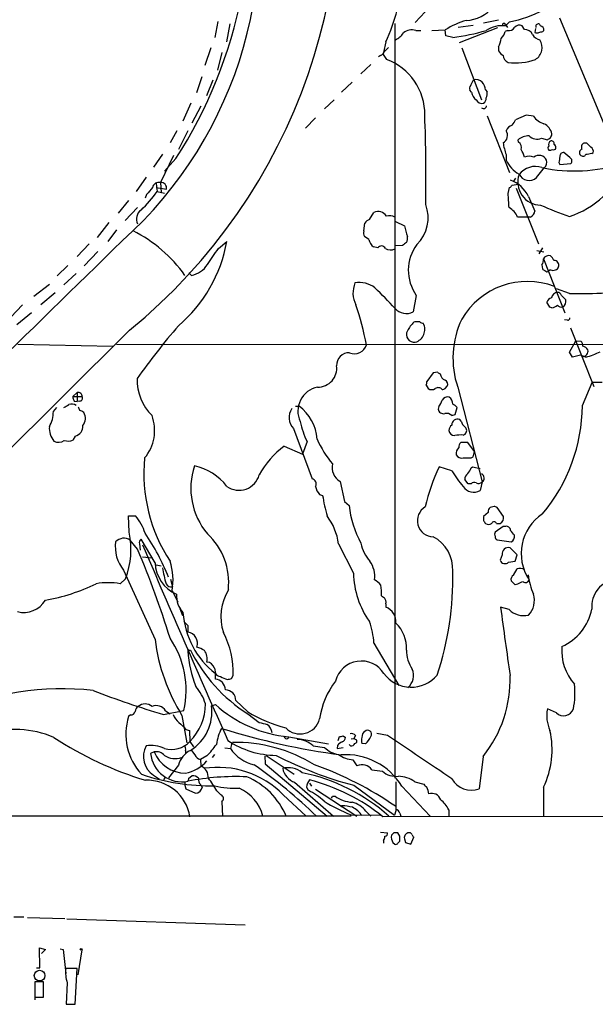
# Model space of a CAD drawing. Extents: x 5 to 1049, y 2 to 885.
# Drawn here: x 553 to 651, y 29 to 196 of the extents above; entities that cross this region are included whole.
import ezdxf

# ---------------------------------------------------------------- set-up
doc = ezdxf.new("R2010")
doc.units = 0
doc.header["$MEASUREMENT"] = 0
doc.layers.add('MAIN', color=5, linetype='CONTINUOUS')

msp = doc.modelspace()

# ---------------------------------------------------------------- linework, layer by layer
at = {"layer": 'MAIN'}
for p, q in [((622.046, 197.2733), (620.3527, 195.4953)), ((586.8247, 195.6646), (586.3167, 192.9553)), ((631.952, 195.4106), (634.492, 195.9186)), ((636.3547, 195.5799), (635.6773, 194.9026)), ((644.8213, 196.2573), (652.526, 177.8846)), ((588.8567, 195.2413), (588.264, 192.1933)), ((616.8813, 195.3259), (616.8813, 67.2253)), ((620.4373, 194.1406), (621.284, 194.1406)), ((623.1467, 194.1406), (625.4327, 194.2253)), ((625.5173, 193.2093), (625.4327, 194.2253)), ((630.174, 194.9873), (627.634, 194.6486)), ((634.3227, 194.5639), (627.8033, 192.0239)), ((636.016, 194.1406), (635.5927, 193.9713)), ((635.6773, 195.1566), (636.016, 194.6486)), ((638.8947, 194.3099), (638.4713, 194.9026)), ((640.7573, 194.4793), (640.6727, 193.8019)), ((642.0273, 193.9713), (642.1967, 194.1406)), ((615.3573, 192.1933), (614.934, 190.4153)), ((626.7027, 192.9553), (625.5173, 193.2093)), ((585.6393, 191.1773), (584.6233, 188.2139)), ((628.2267, 191.1773), (631.6133, 182.3719)), ((634.492, 191.3466), (634.492, 190.6693)), ((587.502, 190.4153), (586.74, 187.3673)), ((614.426, 189.9073), (614.0873, 189.6533)), ((615.1033, 189.7379), (615.442, 189.2299)), ((612.8173, 188.3833), (611.124, 186.7746)), ((584.1153, 186.2666), (583.184, 183.5573)), ((585.978, 185.6739), (584.8773, 183.0493)), ((629.7507, 184.8273), (630.2587, 185.7586)), ((609.6, 185.3353), (607.822, 183.6419)), ((629.92, 183.6419), (629.5813, 183.9806)), ((632.2907, 184.0653), (632.5447, 183.7266)), ((606.552, 182.3719), (604.9433, 180.8479)), ((582.2527, 181.7793), (580.898, 178.7313)), ((583.946, 181.2713), (582.422, 178.3926)), ((603.4193, 179.3239), (601.726, 177.5459)), ((632.5447, 179.6626), (636.3547, 170.0106)), ((639.1487, 179.7473), (637.3707, 178.9853)), ((640.4187, 179.5779), (639.1487, 179.7473)), ((579.882, 177.1226), (578.6967, 175.0906)), ((581.7447, 177.1226), (580.136, 173.9053)), ((637.8787, 175.1753), (637.794, 175.5986)), ((641.7733, 175.8526), (642.7893, 175.5986)), ((649.478, 175.0059), (648.97, 175.0059)), ((577.4267, 173.1433), (575.9027, 170.9419)), ((579.2893, 172.8893), (577.088, 168.3173)), ((579.7127, 172.3813), (577.7653, 170.2646)), ((635.762, 173.0586), (635.762, 172.1273)), ((646.5993, 172.5506), (645.5833, 173.3973)), ((650.3247, 173.2279), (650.5787, 173.3973)), ((640.9267, 169.1639), (642.2813, 170.8573)), ((644.7367, 171.7039), (644.906, 171.3653)), ((644.906, 171.3653), (646.7687, 171.5346)), ((574.6327, 169.2486), (572.9393, 166.7933)), ((637.3707, 169.0793), (637.032, 168.5713)), ((576.326, 168.1479), (576.4953, 166.7933)), ((576.326, 167.4706), (578.104, 167.2166)), ((577.088, 168.3173), (577.1727, 166.6239)), ((636.1007, 166.4546), (636.3547, 167.4706)), ((636.778, 167.8939), (637.794, 168.0633)), ((637.4553, 167.3859), (641.2653, 157.9033)), ((574.7173, 166.2853), (574.4633, 165.6926)), ((576.4953, 166.7933), (577.7653, 166.5393)), ((639.572, 165.9466), (640.6727, 163.4913)), ((571.6693, 165.2693), (569.8913, 163.1526)), ((571.0767, 161.8826), (573.1933, 164.0839)), ((612.5633, 162.0519), (613.3253, 163.2373)), ((639.318, 162.4753), (637.7093, 162.4753)), ((639.9107, 162.4753), (639.318, 162.4753)), ((568.2827, 161.5439), (566.3353, 159.0039)), ((611.632, 160.1046), (611.8013, 161.4593)), ((616.966, 161.7133), (618.49, 160.9513)), ((569.6373, 160.2739), (568.1133, 158.3266)), ((612.4787, 158.6653), (611.7167, 159.1733)), ((564.9807, 157.9033), (562.9487, 155.7866)), ((586.9093, 157.1413), (588.3487, 158.3266)), ((614.0027, 157.2259), (613.2407, 157.3953)), ((618.1513, 157.6493), (616.966, 157.5646)), ((641.9427, 157.2259), (641.35, 156.2099)), ((566.42, 156.6333), (564.134, 154.1779)), ((641.0113, 156.8026), (642.1967, 156.5486)), ((561.34, 154.2626), (559.562, 152.4846)), ((641.858, 154.3473), (641.9427, 153.6699)), ((642.112, 155.3633), (645.7527, 146.2193)), ((560.6627, 150.9606), (562.7793, 152.9079)), ((581.914, 152.9926), (582.3373, 152.5693)), ((643.2973, 153.5006), (643.0433, 153.3313)), ((558.2073, 151.0453), (555.5827, 149.0133)), ((559.2233, 149.6059), (556.768, 147.5739)), ((620.522, 149.1826), (620.014, 146.3886)), ((646.5147, 149.5213), (644.3133, 150.2833)), ((645.16, 149.1826), (645.922, 148.4206)), ((553.6353, 147.5739), (551.688, 145.4573)), ((643.2127, 147.1506), (642.7047, 147.9973)), ((643.5513, 147.0659), (643.2127, 147.1506)), ((555.1593, 146.2193), (552.704, 144.1873)), ((620.268, 144.6953), (620.0987, 144.6106)), ((646.176, 144.9493), (645.668, 145.0339)), ((571.8387, 143.2559), (503.7667, 75.9459)), ((646.684, 143.6793), (650.6633, 133.6886)), ((552.8733, 140.8853), (568.96, 140.5466)), ((569.6373, 140.8853), (814.1547, 140.7159)), ((646.5147, 139.5306), (647.6153, 141.4779)), ((647.6153, 141.4779), (648.462, 141.3933)), ((647.0227, 138.6839), (646.5147, 139.5306)), ((648.3773, 139.0226), (647.0227, 138.6839)), ((649.3087, 138.6839), (648.3773, 139.0226)), ((623.4007, 136.0593), (622.3, 134.5353)), ((624.1627, 136.1439), (623.4007, 136.0593)), ((622.2153, 133.9426), (622.554, 133.3499)), ((625.4327, 133.3499), (625.7713, 133.7733)), ((648.716, 130.4713), (650.4093, 134.3659)), ((652.1027, 134.3659), (650.4093, 134.3659)), ((562.1867, 131.9953), (562.9487, 132.6726)), ((562.9487, 132.6726), (562.9487, 131.1486)), ((627.5493, 133.6039), (631.698, 117.5173)), ((562.1867, 131.9953), (563.7953, 131.9953)), ((562.4407, 131.2333), (562.9487, 131.1486)), ((563.372, 131.2333), (562.9487, 131.1486)), ((600.0327, 130.3866), (600.6253, 130.3866)), ((558.8847, 129.4553), (559.4773, 130.1326)), ((624.332, 130.3019), (624.2473, 129.8786)), ((626.5333, 128.7779), (627.126, 128.9473)), ((627.126, 128.9473), (627.4647, 130.1326)), ((628.142, 127.8466), (627.888, 128.1006)), ((599.694, 126.5766), (602.8267, 118.0253)), ((628.4807, 125.4759), (628.8193, 125.6453)), ((562.61, 125.3066), (562.1867, 124.6293)), ((601.98, 124.3753), (601.218, 122.2586)), ((629.2427, 124.2059), (628.0573, 124.2059)), ((630.428, 122.6819), (629.2427, 124.2059)), ((598.0853, 123.6133), (601.218, 122.2586)), ((630.174, 121.7506), (630.428, 122.6819)), ((629.8353, 121.5813), (630.174, 121.7506)), ((626.5333, 119.3799), (624.4167, 120.0573)), ((629.8353, 119.8879), (630.0893, 120.0573)), ((630.0893, 120.0573), (631.3593, 119.8033)), ((607.568, 117.6019), (608.33, 114.2153)), ((629.3273, 117.1786), (628.7347, 117.9406)), ((629.8353, 117.1786), (629.3273, 117.1786)), ((631.698, 117.5173), (631.3593, 116.0779)), ((604.0967, 115.4006), (604.6047, 115.2313)), ((608.33, 114.2153), (609.092, 113.5379)), ((632.714, 112.3526), (631.952, 111.6753)), ((633.73, 113.3686), (633.0527, 113.1993)), ((635.3387, 111.6753), (634.238, 113.1993)), ((571.754, 108.9659), (571.6693, 111.7599)), ((571.6693, 111.7599), (572.8547, 111.7599)), ((634.1533, 110.4899), (634.746, 110.4899)), ((635.254, 109.9819), (633.8993, 108.9659)), ((635.6773, 109.9819), (635.254, 109.9819)), ((573.1933, 106.0873), (571.9233, 107.6113)), ((573.532, 107.0186), (573.6167, 105.9179)), ((576.1567, 103.8013), (573.786, 107.7806)), ((607.314, 107.0186), (609.854, 102.0233)), ((634.238, 107.6959), (636.6087, 107.3573)), ((637.6247, 105.1559), (636.4393, 106.3413)), ((574.04, 104.8173), (575.6487, 104.6479)), ((635.0847, 105.1559), (634.746, 104.2246)), ((636.1853, 103.8859), (637.286, 104.0553)), ((637.286, 104.0553), (637.6247, 105.1559)), ((570.8227, 102.5313), (576.1567, 90.7626)), ((576.326, 103.4626), (577.1727, 103.2933)), ((637.032, 101.6846), (637.6247, 102.7853)), ((570.23, 100.2453), (571.1613, 101.0919)), ((578.7813, 101.0073), (579.12, 99.7373)), ((637.286, 100.0759), (636.6087, 100.7533)), ((579.0353, 99.0599), (580.0513, 97.1973)), ((637.7093, 100.1606), (637.286, 100.0759)), ((614.5953, 98.2133), (615.1033, 97.8746)), ((580.39, 96.0119), (580.8133, 94.8266)), ((615.3573, 96.8586), (615.3573, 96.2659)), ((636.27, 95.8426), (634.8307, 96.2659)), ((581.0673, 93.8106), (581.7447, 93.1333)), ((581.7447, 93.1333), (581.7447, 92.0326)), ((581.914, 88.9846), (582.168, 88.9846)), ((613.3253, 90.1699), (617.5587, 82.9733)), ((586.232, 85.9366), (586.4013, 85.0053)), ((586.4013, 84.0739), (586.4013, 85.0053)), ((589.1107, 84.1586), (589.4493, 84.6666)), ((591.9047, 78.4859), (589.8727, 80.4333)), ((577.596, 78.0626), (581.0673, 78.7399)), ((577.9347, 78.6553), (578.6967, 78.1473)), ((585.724, 79.5019), (586.4013, 79.7559)), ((644.3133, 78.3166), (642.7893, 78.9939)), ((572.008, 77.9779), (571.6693, 77.7239)), ((580.7287, 77.8933), (581.5753, 73.2366)), ((591.9047, 78.1473), (593.852, 76.7079)), ((581.406, 75.5226), (581.9987, 75.3533)), ((581.9987, 75.3533), (582.0833, 73.4906)), ((598.5087, 73.9139), (598.8473, 74.1679)), ((598.8473, 74.2526), (605.6207, 73.0673)), ((607.2293, 73.6599), (607.4833, 74.3373)), ((608.076, 74.4219), (608.4993, 74.1679)), ((609.4307, 73.9139), (609.9387, 73.9986)), ((610.1927, 74.5066), (609.9387, 73.9986)), ((609.9387, 73.9986), (610.362, 73.7446)), ((615.6113, 74.5066), (613.8333, 74.8453)), ((581.3213, 71.9666), (581.3213, 71.4586)), ((582.0833, 73.4906), (582.676, 72.5593)), ((582.3373, 71.9666), (582.93, 71.2046)), ((588.01, 72.3899), (588.9413, 72.3053)), ((589.1107, 72.9826), (588.9413, 72.3053)), ((589.1107, 72.9826), (589.28, 73.3213)), ((602.996, 72.7286), (604.9433, 72.4746)), ((607.1447, 72.8133), (607.06, 72.3053)), ((607.06, 72.3053), (608.076, 72.4746)), ((609.346, 72.7286), (609.092, 72.9826)), ((611.886, 73.0673), (611.2933, 73.1519)), ((575.9873, 71.7126), (575.3947, 71.4586)), ((584.962, 71.0353), (583.8613, 70.4426)), ((583.8613, 70.4426), (583.946, 69.3419)), ((585.8933, 70.7813), (586.3167, 71.2893)), ((594.7833, 71.0353), (594.868, 69.6806)), ((595.0373, 71.1199), (599.7787, 67.9026)), ((609.7693, 70.3579), (610.4467, 69.3419)), ((631.8673, 70.9506), (631.19, 65.4473)), ((580.136, 69.4266), (578.4427, 67.3099)), ((594.868, 69.6806), (605.3667, 60.7906)), ((612.9867, 68.6646), (614.7647, 68.4106)), ((575.9027, 67.7333), (576.9187, 67.0559)), ((577.85, 67.3946), (577.596, 66.9713)), ((581.914, 67.2253), (582.422, 67.6486)), ((581.2367, 66.6326), (581.2367, 66.0399)), ((581.2367, 66.0399), (581.406, 65.4473)), ((581.406, 65.4473), (583.0147, 64.6853)), ((583.946, 66.1246), (584.1153, 65.7859)), ((584.2, 65.7859), (584.1153, 65.7859)), ((599.8633, 66.5479), (606.4673, 60.7906)), ((601.8953, 65.7013), (602.1493, 65.1933)), ((602.4033, 66.3786), (602.742, 65.8706)), ((603.4193, 65.3626), (610.4467, 60.7906)), ((609.9387, 66.0399), (616.7967, 60.9599)), ((618.0667, 65.8706), (622.8927, 60.7906)), ((620.268, 66.6326), (621.792, 66.2093)), ((642.112, 65.7013), (642.112, 60.7059)), ((586.6553, 65.1086), (587.3327, 64.4313)), ((597.916, 64.4313), (601.8107, 60.7906)), ((606.298, 64.1773), (606.7213, 64.1773)), ((587.502, 63.2459), (587.5867, 60.7906)), ((626.0253, 61.8913), (626.0253, 60.7906)), ((352.8907, 60.7906), (609.4307, 60.8753)), ((609.4307, 61.0446), (614.426, 60.9599)), ((611.9707, 61.6373), (612.8173, 60.7906)), ((857.6733, 60.8753), (614.8493, 60.7059)), ((617.0507, 61.7219), (616.7967, 60.9599)), ((617.728, 61.2986), (617.8973, 60.7906)), ((614.426, 58.0813), (615.6113, 57.9966)), ((616.712, 57.9966), (616.2887, 57.5733)), ((617.728, 57.4039), (617.3893, 57.9966)), ((618.49, 56.9806), (618.6593, 56.3033)), ((619.506, 57.9966), (619.252, 57.9966)), ((619.5907, 56.0493), (620.0987, 57.2346)), ((614.934, 56.6419), (614.934, 56.2186)), ((616.5427, 56.3033), (616.8813, 56.0493)), ((617.3893, 56.2186), (617.728, 56.5573)), ((618.6593, 56.3033), (619.5907, 56.0493)), ((552.196, 43.6879), (553.8893, 43.6879)), ((554.482, 43.6033), (560.832, 43.4339)), ((561.1707, 43.3493), (591.4813, 42.3333)), ((556.5987, 35.0519), (556.514, 38.4386)), ((556.514, 38.4386), (557.53, 38.1846)), ((557.53, 38.1846), (556.8527, 37.5073)), ((560.07, 38.2693), (560.578, 38.1846)), ((560.578, 38.1846), (561.0013, 34.1206)), ((563.7107, 38.0999), (563.0333, 33.8666)), ((563.7107, 38.0999), (563.626, 37.4226)), ((556.006, 35.0519), (556.5987, 35.0519)), ((562.9487, 34.9673), (561.0013, 34.9673)), ((562.61, 28.8713), (562.9487, 34.9673)), ((557.1913, 32.6813), (555.752, 32.6813)), ((555.752, 32.6813), (555.752, 30.0566)), ((557.1913, 30.0566), (557.1913, 32.6813)), ((561.2553, 32.5119), (561.086, 28.8713)), ((555.752, 30.5646), (555.752, 29.6333)), ((555.752, 30.0566), (557.1913, 30.0566)), ((561.086, 28.8713), (562.61, 28.8713)), ((561.2553, 28.8713), (562.4407, 28.8713))]:
    msp.add_line(p, q, dxfattribs=at)
for centre, radius in [((607.822, 62.484), 0.1197), ((563.6048, 38.2058), 0.1496)]:
    msp.add_circle(centre, radius, dxfattribs=at)
at = {"layer": 'MAIN', "color": 5}
msp.add_circle((556.5563, 33.7396), 0.8988, dxfattribs=at)
at = {"layer": 'MAIN'}
for centre, radius, start, end in [((510.2784, 218.5009), 97.2187, 309.287678, 12.487334), ((523.5612, 210.7849), 70.3754, 311.909306, 15.949959), ((590.4408, 203.9459), 27.5491, 334.747713, 358.624518), ((511.8509, 215.8737), 80.6028, 327.344326, 348.690876), ((628.6567, 202.2128), 6.3876, 272.979362, 320.151476), ((632.0972, 216.8147), 21.6574, 281.337275, 297.543307), ((632.6592, 182.985), 13.3629, 105.942863, 122.737365), ((619.8023, 191.8126), 2.4131, 74.742799, 127.878107), ((622.5508, 226.9923), 34.2893, 276.954693, 286.649613), ((635.0748, 189.9783), 4.961, 83.024394, 122.965816), ((633.5563, 194.3488), 2.0711, 311.008179, 349.497944), ((635.4233, 195.0719), 0.2678, 18.441716, 198.421413), ((636.2912, 195.1353), 1.0321, 254.535025, 331.86318), ((637.9875, 194.0196), 1.0069, 61.281451, 141.338414), ((638.9127, 192.8317), 1.4783, 25.292714, 90.697655), ((641.2018, 194.8391), 0.4072, 8.971895, 207.899466), ((599.3445, 363.1881), 174.5169, 283.927616, 284.156831), ((641.4558, 194.1758), 0.7417, 357.279935, 78.474956), ((615.4497, 195.6316), 3.4507, 296.066788, 326.305788), ((629.6058, 193.5655), 5.3664, 335.576457, 351.646883), ((641.8636, 194.3328), 1.8335, 208.307952, 259.176673), ((641.0114, 194.4374), 0.7201, 241.943894, 298.049084), ((639.532, 191.2516), 2.364, 301.218968, 32.791292), ((614.1296, 190.881), 1.0178, 286.930557, 343.069443), ((784.7794, 21.5609), 239.4974, 134.881196, 135.110362), ((636.5657, 191.981), 2.4537, 212.315026, 237.684974), ((615.5267, 190.2036), 0.6294, 160.344339, 227.723862), ((612.0137, 179.8906), 9.9487, 359.174684, 69.842663), ((636.5945, 189.9697), 1.342, 182.665183, 248.409487), ((637.4018, 198.3917), 9.7569, 262.33671, 290.115206), ((630.6821, 184.5396), 1.2904, 38.069694, 109.153846), ((630.5131, 184.2345), 0.9658, 142.133342, 195.242111), ((630.3819, 183.9478), 1.9124, 3.522511, 46.512786), ((631.5712, 183.769), 1.6561, 184.401624, 237.524828), ((631.6875, 182.8696), 1.1219, 206.33438, 283.636169), ((631.3309, 182.6235), 1.048, 306.342889, 4.767274), ((631.1895, 183.4304), 1.3872, 328.741564, 12.329), ((631.9585, 181.3821), 0.5022, 226.581285, 357.0094), ((330.3191, 168.9088), 291.8435, 359.15246, 2.128343), ((634.9016, 179.9022), 2.6338, 315.432244, 339.627527), ((643.2129, 181.6102), 3.4551, 216.029446, 252.895564), ((634.632, 176.3256), 1.3828, 296.731824, 35.195689), ((637.1923, 176.5821), 1.529, 105.721489, 159.298785), ((641.0398, 175.994), 2.587, 13.879933, 63.435939), ((639.9013, 172.7032), 3.5811, 93.916565, 126.047488), ((641.0197, 177.5881), 1.892, 223.912128, 293.471761), ((558.3606, 302.7795), 152.6538, 303.578089, 303.807251), ((641.9738, 176.8199), 1.5908, 326.301941, 352.585052), ((648.1378, 177.232), 13.0605, 189.436791, 198.635271), ((637.3281, 174.2862), 1.0457, 338.639139, 58.230981), ((634.6738, 171.4388), 4.3872, 15.826461, 34.208402), ((643.3819, 174.2016), 0.5097, 131.627938, 228.372062), ((643.5514, 174.8366), 0.568, 116.574073, 206.56054), ((643.2128, 174.7509), 0.9456, 259.674018, 296.58673), ((643.4973, 174.9782), 0.4174, 340.17168, 118.627987), ((643.8054, 174.3286), 0.4559, 248.189256, 338.200924), ((643.5514, 174.2439), 0.6826, 352.88019, 60.261365), ((648.8996, 173.3831), 0.6635, 113.852885, 218.077201), ((649.3085, 174.3286), 0.7572, 116.554899, 206.571819), ((480.4667, 5.3173), 239.4975, 44.885425, 45.114575), ((649.746, 173.5806), 0.8526, 347.585625, 61.312851), ((640.7811, 174.5804), 5.5865, 206.047209, 239.708865), ((639.699, 170.8153), 1.9898, 66.158258, 113.841742), ((641.3661, 171.5666), 1.3736, 24.092515, 128.915187), ((641.3908, 171.775), 1.2787, 314.138188, 15.992788), ((653.9287, 170.6943), 9.2473, 167.346864, 173.732063), ((645.4987, 172.8046), 0.5987, 81.876665, 188.132809), ((646.323, 171.9824), 0.6318, 314.865338, 64.067622), ((648.8067, 173.4155), 0.616, 225.802483, 324.588841), ((651.3343, 164.0359), 9.2473, 96.267937, 102.653136), ((640.715, 167.6219), 3.4314, 70.542737, 143.31411), ((647.3724, 197.385), 27.0948, 258.256976, 287.432035), ((641.6468, 168.403), 3.8959, 160.992085, 269.370547), ((639.6708, 170.5891), 1.8996, 205.991775, 311.386814), ((871.5603, -87.1307), 390.3017, 139.283313, 139.512488), ((576.7961, 167.2772), 1.0803, 74.323432, 169.686614), ((577.1855, 167.3881), 0.9343, 349.423664, 95.990068), ((636.0586, 168.19), 0.778, 292.371723, 337.628278), ((634.5719, 163.5515), 5.5441, 25.594906, 69.384082), ((557.0335, 180.8868), 24.0289, 314.201286, 324.089365), ((520.0926, 156.9787), 116.3945, 3.499747, 4.669729), ((641.356, 177.9165), 16.1999, 288.568602, 312.363381), ((616.1445, 162.3807), 6.3815, 314.365755, 20.273368), ((634.6365, 161.1741), 3.3369, 22.95059, 60.69107), ((675.1056, 241.822), 84.261, 246.572204, 250.164948), ((574.8599, 162.1327), 1.8675, 125.101855, 206.825734), ((614.0615, 161.7904), 1.6234, 31.747619, 116.967536), ((615.8653, 160.0401), 2.6387, 67.35341, 99.23136), ((639.1058, 163.8727), 1.6127, 299.941869, 346.319642), ((613.3685, 160.2303), 1.9916, 113.846818, 141.896418), ((1063.2436, 287.0622), 462.2875, 195.830806, 196.059989), ((561.7252, 138.6815), 23.9493, 35.442314, 63.446611), ((612.4409, 159.7087), 0.9006, 153.921483, 216.475463), ((617.6436, 158.8769), 1.3865, 328.733619, 12.344134), ((9979.8672, -9490.4658), 13477.23, 134.27977788, 134.84864595), ((564.1982, 162.6769), 24.5392, 310.502678, 349.78865), ((-91.3952, 621.4526), 821.9988, 325.3785022, 325.6076771), ((614.4426, 158.9801), 1.989, 189.106661, 232.823603), ((614.6153, 156.8474), 0.7201, 24.087709, 148.28981), ((616.1511, 158.5061), 1.623, 237.234231, 296.737134), ((745.4899, -11.4466), 211.6803, 126.752594, 126.981777), ((626.5021, 153.4424), 7.3421, 143.413222, 215.463382), ((642.9675, 155.0041), 0.9278, 69.177969, 157.223857), ((642.0693, 154.3046), 1.9906, 23.844128, 51.910186), ((581.6282, 156.5027), 3.9968, 280.219324, 328.79408), ((640.8001, 155.1515), 1.3289, 322.758438, 9.170997), ((643.904, 154.3049), 0.8045, 338.390343, 90.997091), ((644.0595, 154.0931), 0.5985, 278.116564, 351.883436), ((642.4087, 153.9668), 0.5525, 212.502209, 265.567893), ((642.7349, 153.6154), 0.4194, 208.404388, 317.348536), ((643.7207, 154.5163), 1.1004, 247.370923, 292.624271), ((614.0445, 149.6116), 4.283, 156.793681, 208.409209), ((610.8488, 147.0659), 4.2977, 52.000841, 99.925655), ((568.305, 102.9779), 65.5435, 42.172219, 46.412563), ((639.4052, 138.5998), 12.9404, 69.321863, 149.75118), ((643.5937, 147.8703), 0.898, 98.130102, 171.869898), ((644.6552, 148.4826), 1.2203, 98.126782, 166.894175), ((644.4042, 148.8805), 0.8139, 21.787031, 84.465227), ((648.4184, 240.5322), 91.0308, 268.801703, 276.65036), ((558.42, 130.3413), 54.6456, 11.034638, 18.382064), ((643.0637, 149.3746), 2.3596, 281.925675, 306.96751), ((645.16, 148.1383), 0.938, 223.777634, 285.710475), ((644.763, 148.2158), 1.177, 303.582052, 10.020952), ((618.8136, 148.6193), 2.5332, 220.28776, 298.285896), ((646.1759, 145.3727), 0.4234, 270.013532, 359.986468), ((663.5571, 71.4589), 110.5617, 138.983517, 144.893132), ((625.0172, 139.7086), 6.9442, 135.096266, 150.089225), ((620.6913, -66.9545), 211.6502, 89.885381, 90.114592), ((619.708, 143.3892), 2.2592, 286.580461, 27.754879), ((621.7661, 145.3968), 0.9573, 227.120783, 266.478547), ((642.1381, 138.5229), 15.3958, 154.633343, 198.632896), ((620.1688, 142.5409), 1.3297, 151.700412, 277.949129), ((610.0217, 141.3861), 2.1162, 246.46581, 343.938199), ((647.8149, 140.6433), 0.9906, 354.397613, 49.212375), ((648.5328, 139.2629), 1.3114, 31.799284, 78.211928), ((609.1419, 137.2793), 2.1669, 89.079792, 180.917564), ((648.7382, 139.7097), 0.9413, 268.648677, 15.03571), ((644.9507, 153.8742), 15.8031, 286.007847, 295.539772), ((603.8211, 136.79), 3.1868, 268.865418, 8.201296), ((624.6287, 136.4408), 0.5526, 212.502209, 265.567893), ((625.8194, 135.9627), 1.2355, 183.377898, 251.760099), ((581.5068, 134.8003), 8.4016, 178.342602, 225.792315), ((621.3697, 134.3658), 0.9456, 333.413271, 10.325982), ((625.0939, 134.112), 0.7574, 333.434949, 63.424798), ((563.118, 132.0164), 0.6777, 358.215636, 104.466861), ((604.5716, 129.5187), 4.1654, 101.263534, 204.945181), ((623.1467, 134.3026), 1.122, 238.113159, 301.882505), ((624.2496, 132.6881), 0.8357, 36.111557, 127.635058), ((582.8562, 260.2577), 133.8594, 288.316974, 288.54617), ((434.086, 342.0366), 246.8298, 300.851156, 301.080338), ((561.9896, 129.3953), 1.3347, 53.724238, 111.091138), ((563.7088, 132.0793), 1.5244, 183.158773, 213.708832), ((563.3552, 131.7412), 0.5082, 271.894503, 30.000795), ((595.9347, 124.2028), 7.7615, 4.402555, 52.818579), ((621.656, 132.4528), 3.4333, 321.208574, 342.188317), ((625.8348, 130.9159), 1.0321, 74.535025, 151.86318), ((625.4748, 130.8521), 1.2344, 354.104207, 59.032264), ((625.8964, 128.9025), 1.9932, 38.108952, 66.138207), ((620.0148, 130.6175), 28.7016, 319.817706, 359.708146), ((554.1384, 129.3608), 4.7473, 328.99319, 1.140622), ((562.4145, 129.565), 0.9594, 3.561805, 42.837328), ((563.3089, 128.6519), 0.9747, 40.573242, 86.288367), ((562.4362, 128.3028), 1.8891, 319.844145, 31.36012), ((568.798, 126.2765), 7.2931, 319.925154, 20.058684), ((601.5886, 128.4764), 2.683, 146.344877, 225.07852), ((625.1439, 129.9978), 0.9045, 187.572876, 283.04067), ((625.6444, 127.9105), 1.242, 44.29864, 103.806874), ((562.2432, 126.9112), 1.646, 282.876165, 6.047269), ((615.3977, 130.9722), 14.9517, 192.398586, 206.18134), ((627.5441, 126.0138), 1.5352, 131.178552, 171.60653), ((627.5199, 127.1851), 0.9867, 68.096155, 180.91749), ((629.7506, 128.1852), 1.6439, 191.886863, 235.491118), ((561.7588, 126.6715), 3.5598, 176.072975, 218.408445), ((627.0432, 126.4265), 1.0352, 190.496919, 269.89484), ((628.0995, 119.6749), 5.8135, 86.240339, 100.487672), ((628.2549, 126.238), 0.8184, 313.598957, 46.396215), ((559.7887, 125.963), 1.7119, 241.40343, 304.052083), ((561.353, 126.5245), 2.0705, 252.989843, 293.744733), ((620.1543, 132.0867), 18.0205, 203.855601, 219.743246), ((628.7045, 123.4561), 0.9905, 130.799562, 185.608144), ((606.9411, 111.699), 14.845, 126.623115, 151.850049), ((628.7772, 122.3008), 1.4969, 135, 188.122524), ((628.2838, 122.759), 1.194, 214.117292, 279.49151), ((601.4477, 118.9555), 27.1961, 174.459418, 213.221794), ((608.8682, 119.9129), 2.6517, 165.75728, 240.637303), ((629.158, 460.231), 338.6504, 269.885409, 270.114592), ((594.2357, 116.4364), 12.0044, 161.594936, 220.051237), ((581.03, 111.2505), 9.1578, 36.948854, 78.566877), ((590.404, 119.6971), 3.5887, 235.059775, 343.910954), ((651.2643, 106.859), 29.9164, 153.821235, 167.598429), ((645.5761, 131.4745), 22.559, 212.42074, 220.728568), ((630.2017, 117.8421), 1.4703, 130.71119, 176.158708), ((627.3641, 120.8061), 2.6362, 315.447218, 339.616929), ((631.2494, 118.1692), 0.7913, 304.533507, 62.622182), ((602.6695, 117.1787), 0.8611, 330.547282, 79.480898), ((630.3518, 116.7975), 0.6419, 59.039305, 143.578205), ((631.0858, 118.0576), 0.8165, 240.361301, 318.569835), ((605.9601, 117.1791), 2.5759, 189.469636, 223.664562), ((630.2711, 117.9086), 2.1297, 212.787923, 300.727988), ((635.5182, 120.1977), 31.3099, 189.12685, 195.634105), ((626.9467, 115.6381), 17.9778, 186.70872, 208.342523), ((623.4283, 110.9319), 2.7281, 120.44329, 269.420341), ((633.6998, 112.4493), 0.9906, 130.787625, 185.602387), ((591.6565, -13.7235), 133.8752, 71.453843, 71.683013), ((646.4365, 105.3576), 8.1015, 123.688891, 213.190669), ((566.4898, 106.3865), 8.3298, 16.818164, 40.171853), ((597.0911, 105.5905), 10.3222, 7.952536, 36.704263), ((801.3019, 111.3366), 169.3502, 179.885409, 180.114592), ((633.053, 111.3651), 1.1606, 198.444316, 228.944106), ((632.7987, 111.1674), 0.8468, 233.136869, 306.863132), ((633.73, 110.2642), 0.4797, 28.066164, 151.933836), ((634.3008, 111.4534), 1.0614, 294.800024, 12.067987), ((558.0021, 106.0417), 14.0593, 339.386336, 12.004558), ((544.2272, 87.8596), 36.7774, 21.512257, 34.700681), ((577.3167, 100.4051), 11.3471, 354.052258, 47.059885), ((634.5348, 108.6272), 0.7201, 151.943894, 208.049084), ((635.7902, 109.2552), 0.7355, 3.851386, 98.830866), ((425.1846, -60.4462), 271.0713, 38.542744, 38.771924), ((575.5747, 106.4684), 6.1711, 171.71811, 219.642234), ((570.8398, 106.091), 1.8669, 54.522973, 137.29009), ((574.0401, 107.2726), 0.568, 116.574073, 206.56054), ((617.488, 108.3803), 6.4909, 191.346287, 221.783816), ((620.5143, 102.7183), 6.1986, 356.703884, 62.247659), ((634.5629, 108.2747), 0.6637, 178.800038, 240.69303), ((636.1627, 108.3073), 1.0495, 295.14882, 8.250549), ((430.1464, 45.3104), 155.4228, 17.102171, 23.019374), ((2609.3244, 974.9358), 2212.6809, 203.0991458, 204.0367827), ((636.1715, 105.2807), 1.0939, 75.829099, 186.550727), ((582.1971, 104.0146), 6.0441, 182.022402, 246.60636), ((569.1878, 100.9016), 10.0182, 349.406799, 18.3485), ((609.2176, 101.5619), 4.2408, 351.329746, 36.011679), ((635.581, 104.5454), 0.8945, 201.016357, 312.499036), ((602.8332, 107.0923), 25.7412, 189.249975, 195.425994), ((624.498, 102.301), 14.6466, 181.086393, 215.42822), ((575.5503, 100.9848), 51.1709, 341.503866, 1.542117), ((638.0863, 101.4005), 1.4597, 56.370897, 108.434949), ((568.198, 88.1573), 12.2576, 80.457759, 99.542241), ((611.1669, 97.1553), 4.3845, 40.302505, 59.229875), ((637.4411, 100.9368), 0.8524, 118.681808, 192.43184), ((640.7172, 94.7785), 6.1656, 109.681329, 119.199562), ((639.0447, 101.0651), 0.6284, 229.984264, 346.892617), ((652.6585, 103.7022), 13.3123, 188.348678, 203.156149), ((654.8243, 96.4107), 4.5255, 94.448325, 186.131869), ((551.8695, 129.691), 32.7329, 279.958234, 295.897538), ((578.866, 100.6333), 0.9314, 204.619604, 285.827086), ((596.3751, 94.6356), 9.0284, 149.415757, 197.319082), ((604.7675, 98.6367), 9.8369, 357.533116, 7.915111), ((553.847, 99.6728), 4.3011, 255.756013, 328.902597), ((584.2372, 98.2676), 4.4444, 177.424658, 221.294587), ((614.2482, 97.1211), 1.1397, 346.684351, 41.38597), ((636.9727, 97.409), 3.6048, 316.141942, 17.07223), ((595.3513, 96.4044), 14.4928, 184.233182, 231.86278), ((614.4263, 93.8001), 2.6357, 354.699096, 69.315214), ((1949.8834, 272.7272), 1326.8392, 187.6426234, 188.1483015), ((638.8018, 98.5), 3.6704, 226.386523, 282.112964), ((641.5816, 97.7148), 8.924, 294.234918, 348.445287), ((600.2841, 89.3405), 13.0675, 3.639021, 20.003447), ((581.4074, 90.103), 1.9589, 341.843467, 80.084703), ((574.9821, 85.1397), 14.4749, 358.127006, 28.056607), ((613.182, 89.4204), 5.6635, 355.586785, 46.913943), ((607.4428, 94.6307), 31.5243, 187.048076, 212.068709), ((565.7711, 82.1535), 15.6725, 347.419643, 34.438481), ((581.8294, 88.8999), 0.1197, 45.033843, 224.966157), ((599.2379, 89.5989), 17.5108, 182.564824, 202.833051), ((606.8053, 101.3272), 27.5561, 206.609592, 237.266111), ((582.0722, 85.2717), 4.3872, 55.791598, 74.173539), ((582.7686, 87.4955), 2.2596, 346.097825, 38.428537), ((624.277, 88.936), 5.4485, 179.488923, 215.561393), ((653.6, 88.8346), 8.3882, 174.920347, 221.948982), ((584.882, 85.5508), 1.4041, 15.948759, 86.733702), ((611.1864, 82.5982), 4.5256, 32.133277, 165.447888), ((617.3305, 84.7198), 2.7237, 310.040439, 22.618247), ((587.3324, 85.5976), 1.1035, 212.461635, 265.613639), ((586.2003, 82.1901), 1.8945, 0.641163, 83.909627), ((589.7, 88.5818), 4.764, 239.022837, 254.580118), ((546.4485, 253.4181), 174.5533, 283.917656, 284.146846), ((617.8748, 75.2871), 13.9245, 142.647518, 171.685779), ((619.6488, 88.4627), 5.7786, 216.749526, 320.039041), ((615.6269, 83.9841), 20.8236, 321.251715, 1.878225), ((560.3971, 33.2788), 49.1303, 83.852948, 113.55145), ((618.7278, 218.4531), 146.2919, 248.729806, 253.670399), ((576.7325, 77.4292), 8.3321, 16.822742, 40.170256), ((588.137, 80.4756), 1.7362, 358.603946, 91.396055), ((634.3875, 81.6261), 13.0722, 348.383626, 7.03575), ((572.0432, 78.7188), 0.7418, 267.279935, 348.474956), ((573.871, 78.4858), 1.1042, 122.481141, 175.595723), ((574.4633, 77.9693), 1.8713, 50.694652, 129.302979), ((576.3684, 77.7663), 1.801, 29.578362, 113.553236), ((575.801, 79.8047), 8.907, 314.855355, 0.230932), ((578.1763, 78.457), 7.6197, 301.592182, 7.881902), ((600.8639, 95.6385), 21.4808, 227.679195, 264.613178), ((648.4268, 77.8046), 5.7616, 168.087424, 205.179582), ((645.532, 79.5932), 1.7649, 226.329231, 340.149196), ((581.1619, 74.6943), 9.9643, 162.299316, 222.968654), ((582.0828, 79.1628), 3.0812, 200.92016, 232.818818), ((605.7328, 102.3321), 27.5655, 239.891114, 254.441899), ((600.7871, 78.1665), 3.421, 224.314288, 345.338189), ((552.3634, 58.6862), 16.8321, 66.8925, 107.257042), ((877.1381, 372.44), 419.0673, 224.885409, 225.114592), ((595.9904, 71.5261), 9.5316, 154.084176, 171.210375), ((625.0391, 197.8045), 127.7767, 252.876403, 262.217872), ((679.1852, 415.2368), 349.1183, 255.85215, 256.081317), ((593.8252, 74.5881), 2.2542, 8.721427, 52.202819), ((612.2753, 74.7198), 0.6634, 324.788633, 135.604634), ((628.9955, 72.0858), 14.5878, 334.045343, 12.943364), ((592.4221, 125.4355), 61.2165, 236.87501, 253.023357), ((596.8219, 85.9619), 14.8423, 235.98049, 269.647938), ((598.5935, 74.5066), 0.5988, 188.131456, 261.857718), ((600.2315, 69.8086), 4.0211, 46.56694, 89.213438), ((607.6528, 75.2685), 0.9465, 259.683783, 296.559637), ((607.7584, 74.1327), 0.7417, 281.532613, 2.720065), ((609.5576, 74.0125), 0.8046, 37.882478, 111.607035), ((610.0374, 73.5329), 0.3875, 280.497939, 33.11188), ((612.7762, 73.6599), 1.5675, 161.089977, 198.910024), ((612.4154, 74.2419), 1.1245, 123.100765, 183.773066), ((608.1526, 76.7815), 5.2663, 315.147709, 332.346452), ((-1220.4285, -2659.6779), 3293.4492, 55.8889511, 56.1181338), ((578.0641, 70.9419), 3.8687, 152.494401, 236.034723), ((575.4369, 66.8771), 5.9065, 66.783322, 97.825413), ((578.9595, 76.4126), 4.2774, 253.788178, 316.91174), ((583.9037, 68.4953), 3.8811, 116.565711, 166.115928), ((580.8132, 72.2206), 0.568, 333.43946, 63.425927), ((575.4727, 80.5127), 13.4115, 315.035948, 325.84273), ((594.4311, 75.9378), 6.5828, 213.491876, 257.490829), ((589.7017, 47.3509), 25.9738, 58.559455, 90.930271), ((607.8007, 75.2261), 3.9668, 223.918344, 262.952379), ((608.7107, 71.5859), 1.9897, 113.83384, 141.91135), ((609.478, 73.3885), 0.673, 258.688398, 339.416053), ((580.7563, 72.0164), 5.3905, 185.939463, 280.565527), ((576.3402, 69.8081), 1.9369, 42.629469, 100.497725), ((581.4679, 74.0144), 5.9443, 202.781944, 268.586814), ((579.5107, 73.5524), 2.9939, 234.339297, 292.243146), ((580.0472, 74.4526), 6.5067, 281.292318, 319.055628), ((583.9944, 71.5553), 1.1207, 198.23609, 263.178751), ((625.9241, 127.3123), 63.3233, 242.546961, 255.377992), ((610.063, 74.8342), 4.4859, 232.207128, 266.246077), ((608.526, 60.0634), 11.1691, 31.327893, 94.049287), ((582.9385, 67.2981), 2.2786, 358.169171, 63.758809), ((586.7649, 53.4146), 15.6753, 44.652629, 98.477629), ((542.229, -2.8929), 88.4342, 46.064661, 54.958427), ((598.7202, 65.2353), 3.789, 50.442055, 103.5679), ((600.8769, 69.4729), 3.0956, 190.314945, 250.887269), ((582.8071, 12.712), 60.3662, 55.537843, 70.205453), ((611.2913, 67.4077), 2.1106, 36.551721, 113.589273), ((585.8005, 103.4032), 37.4515, 251.425334, 270.789743), ((574.8302, 59.5469), 7.3451, 9.078754, 92.201849), ((589.908, 25.562), 41.9571, 87.503887, 101.219198), ((454.8219, 109.2988), 133.8752, 341.453843, 341.683013), ((582.6273, 66.5398), 1.1276, 37.436933, 100.489812), ((584.6309, 67.0197), 1.1271, 169.48964, 232.578016), ((574.4447, 58.3534), 13.9546, 28.952432, 39.476953), ((586.8706, 55.9259), 12.5358, 22.83412, 67.16588), ((595.0103, 37.4955), 31.2665, 48.163421, 78.706635), ((603.7521, 65.6952), 1.8568, 136.586475, 179.811771), ((593.8105, 34.4076), 33.6784, 51.339979, 75.21793), ((617.0975, 71.1172), 3.5732, 229.242174, 276.048369), ((617.3047, 62.3992), 5.1675, 55.008706, 88.122504), ((629.8896, 69.1208), 3.8969, 210.54039, 289.4937), ((582.9678, 65.9243), 1.2399, 272.167788, 353.59143), ((589.9646, 81.1624), 15.6385, 256.510694, 271.834758), ((587.6842, 59.1571), 6.955, 13.583689, 66.430057), ((597.0364, 54.8545), 11.534, 47.297152, 63.685986), ((1844.6997, 64.1773), 1227.6515, 179.8854085, 180.1145915), ((749.0459, 192.9552), 179.6053, 224.885409, 225.114592), ((619.166, 64.1345), 3.5038, 7.644459, 26.562126), ((587.08, 63.7904), 0.6889, 307.776506, 68.481214), ((521.5084, 106.3479), 94.6976, 333.327176, 333.556278), ((609.9105, 68.6273), 5.4748, 234.371809, 266.748767), ((623.1325, 63.0483), 1.6289, 19.221327, 107.646315), ((621.5371, 59.6893), 4.9993, 26.133486, 51.18483), ((618.4173, 84.7327), 25.3355, 237.645035, 249.224661), ((607.217, 51.3905), 11.1994, 77.270815, 86.469269), ((608.5571, 58.9331), 4.3549, 38.385709, 76.144364), ((607.8908, 58.6911), 4.0432, 32.698018, 63.661193), ((616.7543, 61.0022), 1.0178, 16.930557, 73.069443), ((613.6634, 57.4888), 1.527, 326.315136, 356.812677), ((615.1692, 57.8648), 0.4613, 272.335786, 16.600508), ((618.3197, 57.3191), 2.0468, 172.865956, 209.753909), ((617.0506, -111.3533), 169.3502, 89.885409, 90.114558), ((406.078, 56.9806), 211.6504, 359.885409, 0.114591), ((619.3548, 57.1257), 0.8769, 96.731975, 189.524625), ((535.0254, -26.8227), 119.7133, 44.885375, 45.114625), ((620.3949, 57.7002), 0.5518, 184.396316, 237.536771), ((617.0507, 56.3878), 0.3785, 243.414641, 333.448488), ((566.449, 34.29), 5.4896, 172.912914, 198.899003)]:
    msp.add_arc(centre, radius, start, end, dxfattribs=at)

doc.saveas('drawing.dxf')
